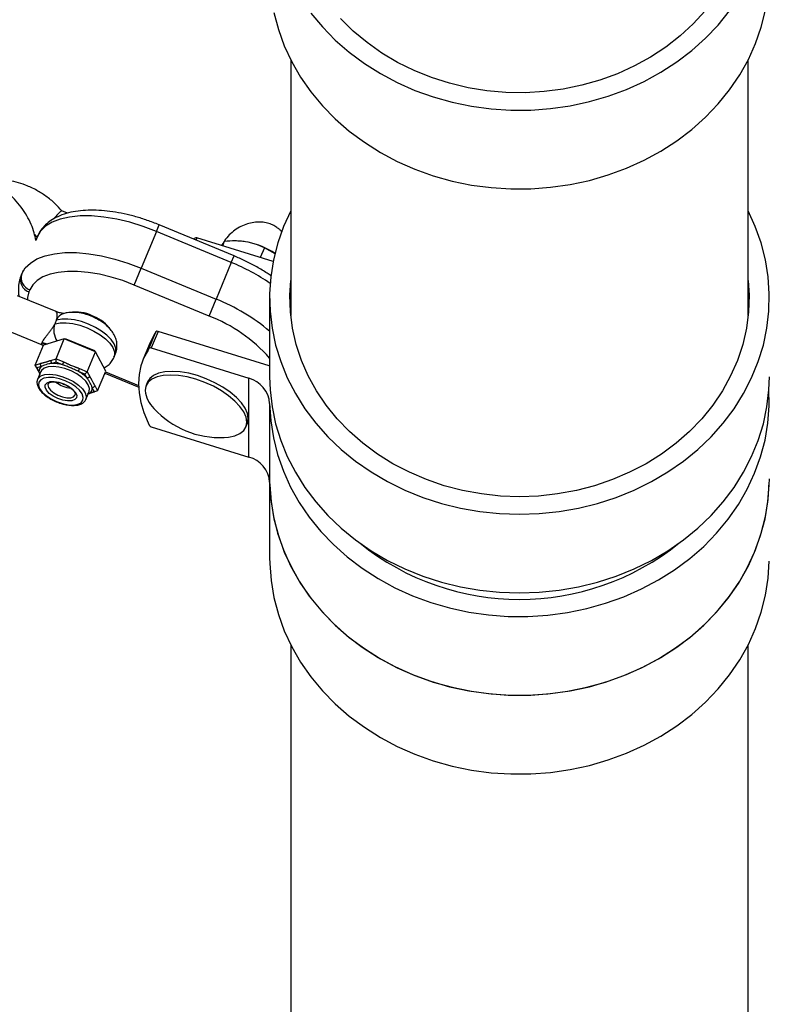
# Model space of a CAD drawing. Units: millimetres. Extents: x -2668 to 2668, y -3173 to 3173.
# Drawn here: x -111 to 55, y -1777 to -1558 of the extents above; entities that cross this region are included whole.
import ezdxf

# ---------------------------------------------------------------- set-up
doc = ezdxf.new("R2010")
doc.units = ezdxf.units.MM

msp = doc.modelspace()

# ---------------------------------------------------------------- linework, layer by layer
at = {"color": 7, "linetype": 'Continuous', "lineweight": 25}
for p, q in [((-50.8, -1566.73), (-50.8, -1623.55)), ((50.8, -1623.55), (50.8, -1566.73)), ((-100.41, -1600.82), (-101.64, -1600.31)), ((-63.41, -1610.29), (-80.04, -1603.4)), ((-107.72, -1605.54), (-107.21, -1606.13)), ((-80.65, -1604.87), (-84.03, -1613.02)), ((-64.02, -1611.76), (-80.65, -1604.87)), ((-107.33, -1606.55), (-107.45, -1606.84)), ((-107.15, -1606.11), (-107.33, -1606.55)), ((-72.29, -1606.61), (-72.13, -1606.35)), ((-54.71, -1611.58), (-71.68, -1606.31)), ((-65.56, -1607.07), (-65.98, -1608.08)), ((-60.28, -1607.27), (-60.3, -1607.27)), ((-56.67, -1608.5), (-57.57, -1610.69)), ((-54.24, -1609.84), (-56.67, -1608.5)), ((-64.02, -1611.76), (-67.4, -1619.91)), ((-110.51, -1614.23), (-110.71, -1614.7)), ((-110.71, -1614.7), (-110.53, -1614.26)), ((-85.58, -1616.77), (-84.03, -1613.02)), ((-84.03, -1613.02), (-67.4, -1619.91)), ((-68.95, -1623.66), (-85.58, -1616.77)), ((-108.77, -1617.86), (-108.95, -1618.29)), ((-102.95, -1622.69), (-111.49, -1619.15)), ((-68.95, -1623.66), (-67.4, -1619.91)), ((-55.5, -1619.64), (-55.5, -1637.14)), ((-101.4, -1623.16), (-101.25, -1623.11)), ((-98.9, -1622.77), (-98.93, -1622.85)), ((-112.81, -1627.26), (-106, -1630.08)), ((-91.55, -1625.93), (-91.51, -1625.83)), ((-80.99, -1627.54), (-82.51, -1631.21)), ((-82.26, -1630.8), (-80.74, -1627.14)), ((-80.29, -1627.09), (-81.8, -1630.76)), ((-80.74, -1627.14), (-80.99, -1627.54)), ((-55.59, -1634.76), (-80.29, -1627.09)), ((-101.11, -1628.76), (-105.75, -1630.15)), ((-102.94, -1633.17), (-101.11, -1628.76)), ((-101.11, -1628.76), (-100.77, -1628.69)), ((-94.18, -1631.64), (-101.11, -1628.76)), ((-100.77, -1628.69), (-94.37, -1631.34)), ((-82.04, -1629.56), (-83.56, -1633.23)), ((-107.58, -1634.56), (-105.75, -1630.15)), ((-106.01, -1630.07), (-105.78, -1630.21)), ((-96, -1636.04), (-94.18, -1631.64)), ((-94.18, -1631.64), (-94.37, -1631.34)), ((-91.89, -1635.9), (-94.18, -1631.64)), ((-90.08, -1632.83), (-89.74, -1632.01)), ((-82.26, -1630.8), (-82.51, -1631.21)), ((-81.8, -1630.76), (-60.13, -1637.5)), ((-107.58, -1634.56), (-106.44, -1634.22)), ((-106.26, -1634.9), (-106.44, -1634.22)), ((-104.07, -1633.51), (-102.94, -1633.17)), ((-103.88, -1634.19), (-104.07, -1633.51)), ((-102.93, -1633.9), (-103.88, -1634.19)), ((-102.94, -1633.17), (-101.24, -1633.87)), ((-102.93, -1633.9), (-102.94, -1633.17)), ((-101.5, -1634.49), (-102.93, -1633.9)), ((-101.5, -1634.49), (-101.24, -1633.87)), ((-107.21, -1635.18), (-107.58, -1634.56)), ((-106.86, -1635.89), (-107.58, -1634.56)), ((-106.26, -1634.9), (-107.21, -1635.18)), ((-107.21, -1635.18), (-106.45, -1636.6)), ((-106.34, -1636.02), (-107.05, -1637.74)), ((-107.02, -1635.6), (-106.74, -1636.06)), ((-106.89, -1635.85), (-106.57, -1636.57)), ((-97.95, -1635.96), (-97.7, -1635.34)), ((-96.53, -1636.55), (-97.95, -1635.96)), ((-97.7, -1635.34), (-96, -1636.04)), ((-96.53, -1636.55), (-96, -1636.04)), ((-96, -1636.04), (-95.44, -1637.08)), ((-93.71, -1640.3), (-91.89, -1635.9)), ((-92.08, -1636.36), (-84.58, -1639.47)), ((-107.05, -1637.74), (-107.01, -1637.66)), ((-96.06, -1637.43), (-96.53, -1636.55)), ((-96.06, -1637.43), (-95.44, -1637.08)), ((-82.61, -1638.31), (-82.95, -1639.13)), ((-60.13, -1655), (-60.13, -1637.5)), ((-96.33, -1642.18), (-95.62, -1640.46)), ((-95.94, -1640.95), (-94.41, -1640.49)), ((-95.85, -1641.01), (-95.11, -1640.73)), ((-94.84, -1640.64), (-95.36, -1640.77)), ((-93.71, -1640.3), (-95.16, -1640.74)), ((-94.88, -1639.61), (-94.27, -1639.26)), ((-94.41, -1640.49), (-94.88, -1639.61)), ((-93.71, -1640.3), (-94.41, -1640.49)), ((-94.27, -1639.26), (-93.71, -1640.3)), ((-55.49, -1643.11), (-55.49, -1660.61)), ((-82.51, -1647.38), (-82.26, -1647.94)), ((-81.8, -1648.26), (-60.13, -1655)), ((-60.77, -1648.31), (-60.44, -1647.5)), ((-55.5, -1660.43), (-55.5, -1677.37)), ((-50.8, -1696.73), (-50.8, -1995.38)), ((50.8, -1995.38), (50.8, -1696.73))]:
    msp.add_line(p, q, dxfattribs=at)
at = {"color": 8, "linetype": 'Continuous', "lineweight": 25}
for p, q in [((-80.65, -1604.87), (-80.04, -1603.4)), ((-107.15, -1606.11), (-107.46, -1606.86)), ((-72.24, -1606.63), (-72.13, -1606.35)), ((-71.68, -1606.31), (-71.87, -1606.78)), ((-64.02, -1611.76), (-63.41, -1610.29)), ((-110.22, -1613.51), (-110.53, -1614.26)), ((-91.94, -1636.04), (-84.6, -1639.08))]:
    msp.add_line(p, q, dxfattribs=at)
at = {"color": 7, "linetype": 'Continuous', "lineweight": 25, "flags": 128}
for points in [[(-54.55, -1556.24), (-53.56, -1559.96), (-52.24, -1563.6), (-50.59, -1567.14), (-48.62, -1570.56), (-46.34, -1573.83), (-43.76, -1576.93), (-40.92, -1579.85), (-37.81, -1582.56), (-34.46, -1585.05), (-30.9, -1587.3), (-27.14, -1589.3), (-23.21, -1591.03), (-19.14, -1592.49), (-14.94, -1593.66), (-10.65, -1594.55), (-6.29, -1595.13), (-1.89, -1595.41), (2.52, -1595.39), (6.91, -1595.06), (11.26, -1594.44), (15.54, -1593.52), (19.72, -1592.3), (23.78, -1590.8), (27.68, -1589.03), (31.42, -1587), (34.95, -1584.71), (38.26, -1582.19), (41.33, -1579.45), (44.14, -1576.51), (46.68, -1573.38), (48.91, -1570.09), (50.84, -1566.65), (52.45, -1563.1), (53.72, -1559.44), (54.66, -1555.71)], [(-46.34, -1556.33), (-43.76, -1559.43), (-40.92, -1562.35), (-37.81, -1565.06), (-34.46, -1567.55), (-30.9, -1569.8), (-27.14, -1571.8), (-23.21, -1573.53), (-19.14, -1574.99), (-14.94, -1576.16), (-10.65, -1577.05), (-6.29, -1577.63), (-1.89, -1577.91), (2.52, -1577.89), (6.91, -1577.56), (11.26, -1576.94), (15.54, -1576.02), (19.72, -1574.8), (23.78, -1573.3), (27.68, -1571.53), (31.42, -1569.5), (34.95, -1567.21), (38.26, -1564.69), (41.33, -1561.95), (44.14, -1559.01), (46.68, -1555.88)], [(41.23, -1555.87), (38.59, -1558.75), (35.68, -1561.43), (32.52, -1563.9), (29.14, -1566.12), (25.55, -1568.1), (21.78, -1569.81), (17.87, -1571.24), (13.83, -1572.39), (9.69, -1573.24), (5.49, -1573.79), (1.24, -1574.03), (-3.01, -1573.97), (-7.24, -1573.59), (-11.42, -1572.92), (-15.52, -1571.95), (-19.51, -1570.68), (-23.37, -1569.13), (-27.06, -1567.31), (-30.57, -1565.23), (-33.86, -1562.9), (-36.92, -1560.35), (-39.72, -1557.58)], [(-80.65, -1604.87), (-83.58, -1603.76), (-86.54, -1602.84), (-89.46, -1602.14), (-92.32, -1601.67), (-95.04, -1601.43), (-97.6, -1601.42), (-99.93, -1601.66), (-102.02, -1602.13), (-103.81, -1602.82), (-105.27, -1603.72), (-106.4, -1604.83), (-107.15, -1606.11)], [(-50.8, -1600.28), (-52.38, -1603.76), (-53.67, -1607.41), (-54.62, -1611.14), (-55.23, -1614.92), (-55.49, -1618.73), (-55.4, -1622.55), (-54.96, -1626.35), (-54.17, -1630.11), (-53.04, -1633.8), (-51.57, -1637.4), (-49.78, -1640.89), (-47.67, -1644.25), (-45.27, -1647.45), (-42.57, -1650.47), (-39.61, -1653.3), (-36.4, -1655.92), (-32.96, -1658.31), (-29.31, -1660.45), (-25.48, -1662.34), (-21.48, -1663.96), (-17.35, -1665.3), (-13.11, -1666.34), (-8.79, -1667.1), (-4.41, -1667.55), (0, -1667.7), (4.41, -1667.55), (8.79, -1667.1), (13.11, -1666.34), (17.35, -1665.3), (21.48, -1663.96), (25.48, -1662.34), (29.31, -1660.45), (32.96, -1658.31), (36.4, -1655.92), (39.61, -1653.3), (42.57, -1650.47), (45.27, -1647.45), (47.67, -1644.25), (49.78, -1640.89), (51.57, -1637.4), (53.04, -1633.8), (54.17, -1630.11), (54.96, -1626.35), (55.4, -1622.55), (55.49, -1618.73), (55.23, -1614.92), (54.62, -1611.14), (53.67, -1607.41), (52.38, -1603.76), (50.8, -1600.28)], [(-110.53, -1614.26), (-109.77, -1612.98), (-108.65, -1611.88), (-107.18, -1610.97), (-105.39, -1610.28), (-103.31, -1609.81), (-100.97, -1609.58), (-98.42, -1609.58), (-95.69, -1609.82), (-92.84, -1610.3), (-89.91, -1611), (-86.96, -1611.91), (-84.03, -1613.02)], [(-85.58, -1616.77), (-88.14, -1615.8), (-90.73, -1615), (-93.29, -1614.39), (-95.79, -1613.97), (-98.17, -1613.76), (-100.41, -1613.76), (-102.45, -1613.96), (-104.28, -1614.37), (-105.84, -1614.97), (-107.13, -1615.77), (-108.11, -1616.73), (-108.77, -1617.86)], [(50.8, -1615.73), (51, -1619.04), (50.88, -1622.72), (50.4, -1626.38), (49.58, -1629.99), (48.41, -1633.53), (46.91, -1636.98), (45.08, -1640.3), (42.93, -1643.48), (40.49, -1646.49), (37.77, -1649.32), (34.78, -1651.94), (31.55, -1654.34), (28.11, -1656.49), (24.46, -1658.39), (20.65, -1660.02), (16.7, -1661.37), (12.63, -1662.43), (8.47, -1663.19), (4.25, -1663.65), (0, -1663.81), (-4.25, -1663.65), (-8.47, -1663.19), (-12.63, -1662.43), (-16.7, -1661.37), (-20.65, -1660.02), (-24.46, -1658.39), (-28.11, -1656.49), (-31.55, -1654.34), (-34.78, -1651.94), (-37.77, -1649.32), (-40.49, -1646.49), (-42.93, -1643.48), (-45.08, -1640.3), (-46.91, -1636.98), (-48.41, -1633.53), (-49.58, -1629.99), (-50.4, -1626.38), (-50.88, -1622.72), (-51, -1619.04), (-50.8, -1615.73)], [(-80.99, -1627.54), (-81.9, -1629.24), (-82.04, -1629.56)], [(-82.51, -1631.21), (-83.42, -1632.91), (-84.08, -1634.72), (-84.47, -1636.64), (-84.6, -1638.64), (-84.47, -1640.73), (-84.08, -1642.89), (-83.42, -1645.11), (-82.51, -1647.38)], [(-60.44, -1647.5), (-60.4, -1647.4), (-60.23, -1646.42), (-60.4, -1645.32), (-60.91, -1644.15), (-61.74, -1642.95), (-62.87, -1641.74), (-64.26, -1640.57), (-65.87, -1639.46), (-67.66, -1638.47), (-69.56, -1637.61), (-71.52, -1636.91), (-73.48, -1636.39), (-75.39, -1636.07), (-77.17, -1635.96), (-78.78, -1636.05), (-80.17, -1636.36), (-81.3, -1636.87), (-82.14, -1637.56), (-82.61, -1638.31)], [(-96.96, -1642.39), (-96.88, -1641.73), (-97.14, -1640.97), (-97.72, -1640.17), (-98.58, -1639.38), (-99.67, -1638.66), (-100.9, -1638.06), (-102.2, -1637.61), (-103.48, -1637.35), (-104.64, -1637.3), (-105.62, -1637.45), (-106.34, -1637.81), (-106.75, -1638.33), (-106.83, -1639), (-106.58, -1639.76), (-106, -1640.56), (-105.13, -1641.34), (-104.05, -1642.06), (-102.81, -1642.67), (-101.51, -1643.11), (-100.24, -1643.37), (-99.07, -1643.43), (-98.1, -1643.27), (-97.38, -1642.92), (-96.96, -1642.39)], [(-98.39, -1641.8), (-98.77, -1642.23), (-99.45, -1642.48), (-100.37, -1642.53), (-101.43, -1642.36), (-102.53, -1641.99), (-103.57, -1641.47), (-104.44, -1640.84), (-105.06, -1640.16), (-105.36, -1639.5), (-105.32, -1638.93), (-104.94, -1638.49), (-104.26, -1638.24), (-103.35, -1638.2), (-102.29, -1638.37), (-101.18, -1638.73), (-100.14, -1639.26), (-99.27, -1639.89), (-98.66, -1640.57), (-98.35, -1641.23), (-98.39, -1641.8)], [(-65.6, -1650.66), (-64.6, -1650.57), (-63.21, -1650.27), (-62.08, -1649.76), (-61.25, -1649.07), (-60.74, -1648.22), (-60.56, -1647.23), (-60.74, -1646.14), (-61.25, -1644.97), (-62.08, -1643.76), (-63.21, -1642.55), (-64.6, -1641.38), (-66.21, -1640.28), (-68, -1639.28), (-69.9, -1638.42), (-71.86, -1637.72), (-73.82, -1637.2), (-75.72, -1636.88), (-77.51, -1636.77), (-79.12, -1636.87), (-80.51, -1637.18), (-81.64, -1637.68), (-82.47, -1638.37), (-82.98, -1639.22), (-83.15, -1640.21), (-83.15, -1640.21)], [(-55.5, -1637.14), (-55.4, -1640.05), (-54.96, -1643.85), (-54.17, -1647.61), (-53.04, -1651.3), (-51.57, -1654.9), (-49.78, -1658.39), (-47.67, -1661.75), (-45.27, -1664.95), (-42.57, -1667.97), (-39.61, -1670.8), (-36.4, -1673.42), (-32.96, -1675.81), (-29.31, -1677.95), (-25.48, -1679.84), (-21.48, -1681.46), (-17.35, -1682.8), (-13.11, -1683.84), (-8.79, -1684.6), (-4.41, -1685.05), (0, -1685.2), (4.41, -1685.05), (8.79, -1684.6), (13.11, -1683.84), (17.35, -1682.8), (21.48, -1681.46), (25.48, -1679.84), (29.31, -1677.95), (32.96, -1675.81), (36.4, -1673.42), (39.61, -1670.8), (42.57, -1667.97), (45.27, -1664.95), (47.67, -1661.75), (49.78, -1658.39), (51.57, -1654.9), (53.04, -1651.3), (54.17, -1647.61), (54.96, -1643.85), (55.4, -1640.05), (55.5, -1637.14)], [(-55.49, -1643.11), (-55.25, -1646.92), (-54.66, -1650.71), (-53.72, -1654.44), (-52.45, -1658.1), (-50.84, -1661.65), (-48.91, -1665.09), (-46.68, -1668.38), (-44.14, -1671.51), (-41.33, -1674.45), (-38.26, -1677.19), (-34.95, -1679.71), (-31.42, -1682), (-27.68, -1684.03), (-23.78, -1685.8), (-19.72, -1687.3), (-15.54, -1688.52), (-11.26, -1689.44), (-6.91, -1690.06), (-2.52, -1690.39), (1.89, -1690.41), (6.29, -1690.13), (10.65, -1689.55), (14.94, -1688.66), (19.14, -1687.49), (23.21, -1686.03), (27.14, -1684.3), (30.9, -1682.3), (34.46, -1680.05), (37.81, -1677.56), (40.92, -1674.85), (43.76, -1671.93), (46.34, -1668.83), (48.62, -1665.56), (50.59, -1662.14), (52.24, -1658.6), (53.56, -1654.96), (54.55, -1651.24), (55.19, -1647.46), (55.48, -1643.65), (55.42, -1639.83), (55.42, -1639.76)], [(-55.49, -1660.61), (-55.25, -1664.42), (-54.66, -1668.21), (-53.72, -1671.94), (-52.45, -1675.6), (-50.84, -1679.15), (-48.91, -1682.59), (-46.68, -1685.88), (-44.14, -1689.01), (-41.33, -1691.95), (-38.26, -1694.69), (-34.95, -1697.21), (-31.42, -1699.5), (-27.68, -1701.53), (-23.78, -1703.3), (-19.72, -1704.8), (-15.54, -1706.02), (-11.26, -1706.94), (-6.91, -1707.56), (-2.52, -1707.89), (1.89, -1707.91), (6.29, -1707.63), (10.65, -1707.05), (14.94, -1706.16), (19.14, -1704.99), (23.21, -1703.53), (27.14, -1701.8), (30.9, -1699.8), (34.46, -1697.55), (37.81, -1695.06), (40.92, -1692.35), (43.76, -1689.43), (46.34, -1686.33), (48.62, -1683.06), (50.59, -1679.64), (52.24, -1676.1), (53.56, -1672.46), (54.55, -1668.74), (55.19, -1664.96), (55.48, -1661.15), (55.5, -1659.87)], [(-55.49, -1660.61), (-55.48, -1661.15), (-55.19, -1664.96), (-54.55, -1668.74), (-53.56, -1672.46), (-52.24, -1676.1), (-50.59, -1679.64), (-48.62, -1683.06), (-46.34, -1686.33), (-43.76, -1689.43), (-40.92, -1692.35), (-37.81, -1695.06), (-34.46, -1697.55), (-30.9, -1699.8), (-27.14, -1701.8), (-23.21, -1703.53), (-19.14, -1704.99), (-14.94, -1706.16), (-10.65, -1707.05), (-6.29, -1707.63), (-1.89, -1707.91), (2.52, -1707.89), (6.91, -1707.56), (11.26, -1706.94), (15.54, -1706.02), (19.72, -1704.8), (23.78, -1703.3), (27.68, -1701.53), (31.42, -1699.5), (34.95, -1697.21), (38.26, -1694.69), (41.33, -1691.95), (44.14, -1689.01), (46.68, -1685.88), (48.91, -1682.59), (50.84, -1679.15), (52.45, -1675.6), (53.72, -1671.94), (54.66, -1668.21), (55.25, -1664.42), (55.49, -1660.61)], [(-55.5, -1677.37), (-55.48, -1678.65), (-55.19, -1682.46), (-54.55, -1686.24), (-53.56, -1689.96), (-52.24, -1693.6), (-50.59, -1697.14), (-48.62, -1700.56), (-46.34, -1703.83), (-43.76, -1706.93), (-40.92, -1709.85), (-37.81, -1712.56), (-34.46, -1715.05), (-30.9, -1717.3), (-27.14, -1719.3), (-23.21, -1721.03), (-19.14, -1722.49), (-14.94, -1723.66), (-10.65, -1724.55), (-6.29, -1725.13), (-1.89, -1725.41), (2.52, -1725.39), (6.91, -1725.06), (11.26, -1724.44), (15.54, -1723.52), (19.72, -1722.3), (23.78, -1720.8), (27.68, -1719.03), (31.42, -1717), (34.95, -1714.71), (38.26, -1712.19), (41.33, -1709.45), (44.14, -1706.51), (46.68, -1703.38), (48.91, -1700.09), (50.84, -1696.65), (52.45, -1693.1), (53.72, -1689.44), (54.66, -1685.71), (55.25, -1681.92), (55.49, -1678.11)]]:
    msp.add_lwpolyline(points, dxfattribs=at)
at = {"color": 8, "linetype": 'Continuous', "lineweight": 25, "flags": 128}
for points in [[(-108.95, -1618.29), (-109.28, -1619.55), (-109.31, -1620.05)], [(-103.17, -1625.38), (-102.02, -1625.17), (-100.67, -1625.15), (-99.18, -1625.34), (-97.62, -1625.72), (-96.05, -1626.28), (-94.54, -1626.99), (-93.16, -1627.83), (-91.97, -1628.75), (-91.02, -1629.71), (-90.35, -1630.68), (-89.99, -1631.6), (-89.97, -1632.45), (-90.08, -1632.84)], [(-89.74, -1632.01), (-89.63, -1631.63), (-89.66, -1630.79), (-90.01, -1629.86), (-90.68, -1628.89), (-91.63, -1627.93), (-92.82, -1627.01), (-94.2, -1626.18), (-95.71, -1625.47), (-97.28, -1624.91), (-98.84, -1624.52), (-100.33, -1624.34), (-101.68, -1624.35), (-102.83, -1624.57)], [(-95.62, -1640.46), (-95.53, -1639.77), (-95.78, -1638.98), (-96.36, -1638.14), (-97.23, -1637.31), (-98.33, -1636.53), (-99.6, -1635.87), (-100.96, -1635.35), (-102.31, -1635.02), (-103.59, -1634.89), (-104.7, -1634.97), (-105.58, -1635.25), (-106.16, -1635.73), (-106.34, -1636.02)], [(-107.01, -1637.66), (-106.87, -1637.44), (-106.29, -1636.96), (-105.41, -1636.68), (-104.3, -1636.6), (-103.02, -1636.73), (-101.67, -1637.06), (-100.31, -1637.58), (-99.04, -1638.24), (-97.93, -1639.02), (-97.07, -1639.85), (-96.49, -1640.69), (-96.24, -1641.48), (-96.33, -1642.18)], [(-104.69, -1638.72), (-104.75, -1638.96), (-104.61, -1639.53), (-104.15, -1640.15), (-103.43, -1640.75), (-102.52, -1641.26), (-101.52, -1641.63), (-100.54, -1641.82), (-99.68, -1641.81), (-99.04, -1641.59), (-98.69, -1641.2)]]:
    msp.add_lwpolyline(points, dxfattribs=at)
at = {"color": 7, "linetype": 'Continuous', "lineweight": 25}
for centre, radius, start, end in [((-71.87, -1606.68), 0.422, 62.6613, 127.8812), ((-63.8, -1624.26), 17.35, 56.6942, 78.3058), ((-107.84, -1615.17), 2.84, 161.302, 250.842), ((-108.02, -1615.61), 2.84, 161.302, 250.842), ((-98.48, -1630.99), 8.21, 64.2111, 99.8847), ((-98.05, -1632.01), 8.98, 39.6816, 69.5728), ((-80.48, -1627.47), 0.422, 62.6613, 127.8812), ((-82, -1631.14), 0.422, 62.6613, 127.8812), ((-103.9, -1643.77), 9.58, 75.4962, 89.884), ((-105.28, -1635.98), 1.46, 131.934, 182.9833), ((-102.81, -1644.21), 9.57, 45.0892, 59.4851), ((-98.96, -1633.37), 6.37, 231.2083, 263.6355), ((-61.68, -1643.5), 6.2, 3.6201, 75.4796), ((-96.34, -1639.69), 1.46, 311.934, 2.9833), ((-76.62, -1639.47), 6.58, 186.4457, 225.9625), ((-66.46, -1630.68), 20, 222.5522, 272.4478), ((-81.62, -1647.53), 0.754, 212.8343, 256.1439), ((-61.68, -1661), 6.2, 3.6201, 75.4796), ((0, -1630.15), 56.48, 231.0643, 308.9357)]:
    msp.add_arc(centre, radius, start, end, dxfattribs=at)
at = {"color": 8, "linetype": 'Continuous', "lineweight": 25}
for centre, radius, start, end in [((-82.03, -1655.69), 47.48, 55.8432, 67.7075), ((-83.87, -1660.91), 44.19, 50.0563, 68.1111), ((-100.6, -1625.39), 2.38, 108.5563, 159.6882), ((-99.2, -1626.85), 4.24, 159.6852, 214.2719), ((-81.43, -1655.96), 34.63, 41.5224, 68.8848)]:
    msp.add_arc(centre, radius, start, end, dxfattribs=at)
at = {"color": 7, "linetype": 'Continuous', "lineweight": 25}
for points, knots in [([(-107.45, -1606.84), (-107.55, -1606.29), (-107.77, -1605.07), (-108.45, -1603.24), (-109.41, -1601.33), (-110.65, -1599.48), (-112.11, -1597.72), (-113.74, -1596.09), (-115.48, -1594.6), (-117.28, -1593.26), (-119.06, -1592.09), (-120.69, -1591.14), (-122.24, -1590.32), (-123.72, -1589.6), (-124.75, -1589.16), (-125.25, -1588.95)], [0, 0, 0, 0, 0.0689857, 0.1531527, 0.2417103, 0.3333355, 0.425259, 0.514562, 0.6010065, 0.6839738, 0.7609906, 0.8298359, 0.8832556, 0.9445209, 1, 1, 1, 1]), ([(-101.61, -1600.33), (-102.12, -1599.76), (-103.2, -1598.55), (-105.12, -1597.04), (-107.29, -1595.63), (-109.53, -1594.61), (-111.72, -1593.87), (-113.7, -1593.49), (-114.98, -1593.25), (-115.59, -1593.27), (-115.6, -1593.27)], [0, 0, 0, 0, 0.143096, 0.306276, 0.45506, 0.622916, 0.761138, 0.883687, 0.999281, 1, 1, 1, 1]), ([(-80.04, -1603.4), (-80.49, -1603.22), (-81.78, -1602.7), (-83.95, -1601.95), (-86.53, -1601.22), (-89.1, -1600.67), (-91.61, -1600.3), (-94.06, -1600.12), (-96.41, -1600.14), (-98.63, -1600.37), (-100.71, -1600.84), (-102.53, -1601.51), (-104.07, -1602.38), (-105.32, -1603.38), (-106.33, -1604.54), (-106.88, -1605.48), (-107.11, -1606.02), (-107.15, -1606.11)], [0, 0, 0, 0, 0.039729, 0.114813, 0.190029, 0.265462, 0.341239, 0.417504, 0.494406, 0.572067, 0.65047, 0.729014, 0.797849, 0.863443, 0.926478, 0.988138, 1, 1, 1, 1]), ([(-101.65, -1600.33), (-101.68, -1600.32), (-101.74, -1600.29), (-102.05, -1600.51), (-102.59, -1601.05), (-103.11, -1601.62), (-103.43, -1602.03), (-103.48, -1602.1)], [0, 0, 0, 0, 0.139907, 0.383756, 0.6553081, 0.9434266, 1, 1, 1, 1]), ([(-52.71, -1605.02), (-52.85, -1604.86), (-53.06, -1604.63), (-53.52, -1604.24), (-54.14, -1603.79), (-55.12, -1603.27), (-56.33, -1602.9), (-57.64, -1602.75), (-59.04, -1602.83), (-60.47, -1603.15), (-61.9, -1603.72), (-63.26, -1604.55), (-64.47, -1605.63), (-65.25, -1606.48), (-65.53, -1606.99), (-65.55, -1607.02)], [0, 0, 0, 0, 0.043542, 0.06122, 0.12213, 0.199449, 0.281669, 0.373959, 0.466306, 0.564471, 0.667573, 0.77407, 0.882785, 0.992866, 1, 1, 1, 1]), ([(-65.56, -1607.07), (-65.67, -1607.21), (-65.83, -1607.43), (-66.09, -1607.87), (-66.17, -1608.02)], [0, 0, 0, 0, 0.675978, 1, 1, 1, 1]), ([(-60.86, -1607.17), (-61.23, -1607.11), (-61.62, -1607.06), (-62.39, -1606.99), (-62.78, -1606.98), (-63.96, -1606.96), (-64.76, -1607), (-65.56, -1607.07)], [0, 0, 0, 0, 0.25, 0.25, 0.5, 0.5, 1, 1, 1, 1]), ([(-56.67, -1608.5), (-57.32, -1608.2), (-57.98, -1607.92), (-59.38, -1607.47), (-60.1, -1607.29), (-60.86, -1607.17)], [0, 0, 0, 0, 0.5, 0.5, 1, 1, 1, 1]), ([(-55.2, -1614.74), (-55.48, -1614.54), (-56.46, -1613.84), (-58.31, -1612.75), (-60.65, -1611.51), (-62.38, -1610.72), (-63.3, -1610.34), (-63.41, -1610.29)], [0, 0, 0, 0, 0.116913, 0.403938, 0.689937, 0.960237, 1, 1, 1, 1]), ([(-110.71, -1614.7), (-110.83, -1615.02), (-111.13, -1615.84), (-111.32, -1617.22), (-111.33, -1618.44), (-111.18, -1619.13), (-111.14, -1619.29)], [0, 0, 0, 0, 0.2245964, 0.5570192, 0.8920296, 1, 1, 1, 1]), ([(-101.18, -1623.1), (-101.18, -1623.1), (-101.16, -1623.1), (-101.24, -1623.1), (-101.41, -1623.08), (-101.74, -1623.03), (-102.26, -1622.89), (-102.69, -1622.76), (-102.96, -1622.68)], [0, 0, 0, 0, 0.025355, 0.145884, 0.286943, 0.43603, 0.649446, 1, 1, 1, 1]), ([(-102.83, -1624.57), (-102.82, -1624.54), (-102.72, -1624.22), (-102.63, -1623.62), (-102.7, -1622.93), (-102.87, -1622.77), (-102.95, -1622.69)], [0, 0, 0, 0, 0.023004, 0.32347, 0.644352, 1, 1, 1, 1]), ([(-89.76, -1632.04), (-89.75, -1632.01), (-89.54, -1631.63), (-89.4, -1630.81), (-89.39, -1629.68), (-89.65, -1628.6), (-90.14, -1627.57), (-90.86, -1626.57), (-91.83, -1625.61), (-93.04, -1624.73), (-94.42, -1623.98), (-95.89, -1623.39), (-97.41, -1622.99), (-98.97, -1622.81), (-100.29, -1622.86), (-101.08, -1623.06), (-101.36, -1623.14)], [0, 0, 0, 0, 0.005918, 0.075206, 0.14088, 0.205735, 0.272966, 0.345879, 0.426628, 0.512261, 0.59699, 0.680954, 0.765891, 0.853631, 0.947289, 1, 1, 1, 1]), ([(-106.04, -1629.56), (-106, -1629.45), (-105.93, -1629.33), (-105.78, -1629.06), (-105.68, -1628.92), (-105.46, -1628.61), (-105.34, -1628.45), (-105.08, -1628.11), (-104.95, -1627.94), (-104.66, -1627.57), (-104.51, -1627.38), (-104.22, -1627), (-104.07, -1626.8), (-103.78, -1626.4), (-103.65, -1626.2), (-103.39, -1625.8), (-103.27, -1625.59), (-103.17, -1625.38)], [0, 0, 0, 0, 0.125, 0.125, 0.25, 0.25, 0.375, 0.375, 0.5, 0.5, 0.625, 0.625, 0.75, 0.75, 0.875, 0.875, 1, 1, 1, 1]), ([(-103.17, -1625.38), (-103.1, -1625.24), (-103.04, -1625.1), (-102.92, -1624.83), (-102.87, -1624.7), (-102.83, -1624.57)], [0, 0, 0, 0, 0.5, 0.5, 1, 1, 1, 1]), ([(-105.98, -1630.04), (-106.05, -1630.01), (-106.18, -1629.95), (-106.08, -1629.68), (-106.04, -1629.56)], [0, 0, 0, 0, 0.538096, 1, 1, 1, 1]), ([(-106.44, -1634.22), (-106.39, -1634.2), (-106.3, -1634.17), (-106.15, -1634.13), (-106.03, -1634.1), (-105.93, -1634.08), (-105.83, -1634.05), (-105.71, -1634.02), (-105.52, -1633.97), (-105.27, -1633.9), (-105.02, -1633.82), (-104.82, -1633.76), (-104.7, -1633.71), (-104.6, -1633.68), (-104.49, -1633.64), (-104.37, -1633.6), (-104.22, -1633.55), (-104.12, -1633.52), (-104.07, -1633.51)], [0, 0, 0, 0, 0.062508, 0.12501, 0.187514, 0.218767, 0.25002, 0.312524, 0.375026, 0.500037, 0.625028, 0.687521, 0.750017, 0.781266, 0.812515, 0.87501, 0.937503, 1, 1, 1, 1]), ([(-103.88, -1634.19), (-103.94, -1634.2), (-104.05, -1634.21), (-104.27, -1634.25), (-104.67, -1634.33), (-105.2, -1634.48), (-105.67, -1634.64), (-105.97, -1634.76), (-106.14, -1634.84), (-106.22, -1634.88), (-106.26, -1634.9)], [0, 0, 0, 0, 0.0604308, 0.12171, 0.246144, 0.4999626, 0.7538193, 0.8782698, 0.9395532, 1, 1, 1, 1]), ([(-101.24, -1633.87), (-101.17, -1633.9), (-101.02, -1633.96), (-100.8, -1634.06), (-100.62, -1634.14), (-100.48, -1634.21), (-100.33, -1634.27), (-100.15, -1634.36), (-99.85, -1634.49), (-99.49, -1634.64), (-99.11, -1634.79), (-98.82, -1634.91), (-98.63, -1634.98), (-98.48, -1635.03), (-98.33, -1635.09), (-98.14, -1635.16), (-97.92, -1635.25), (-97.77, -1635.31), (-97.7, -1635.34)], [0, 0, 0, 0, 0.0625085, 0.12501, 0.1875139, 0.2187667, 0.2500196, 0.312524, 0.3750256, 0.5000367, 0.6250281, 0.6875208, 0.7500169, 0.7812659, 0.8125148, 0.8750105, 0.9375027, 1, 1, 1, 1]), ([(-92.27, -1635.18), (-91.96, -1634.99), (-91.33, -1634.62), (-90.57, -1633.81), (-90.25, -1633.17), (-90.1, -1632.86)], [0, 0, 0, 0, 0.339864, 0.6881366, 1, 1, 1, 1]), ([(-97.95, -1635.96), (-98.02, -1635.93), (-98.16, -1635.86), (-98.45, -1635.73), (-98.96, -1635.5), (-99.71, -1635.18), (-100.46, -1634.87), (-100.99, -1634.67), (-101.28, -1634.57), (-101.43, -1634.52), (-101.5, -1634.49)], [0, 0, 0, 0, 0.060431, 0.12171, 0.246144, 0.499963, 0.753819, 0.87827, 0.939553, 1, 1, 1, 1]), ([(-106.99, -1637.65), (-107.01, -1637.68), (-107.17, -1637.91), (-107.21, -1638.47), (-107.06, -1639.23), (-106.62, -1640.03), (-105.91, -1640.83), (-104.96, -1641.6), (-103.83, -1642.27), (-102.93, -1642.72), (-102.43, -1642.87), (-102.35, -1642.9)], [0, 0, 0, 0, 0.020568, 0.147211, 0.272494, 0.406049, 0.547611, 0.690165, 0.831688, 0.972582, 1, 1, 1, 1]), ([(-104.68, -1638.72), (-104.66, -1638.67), (-104.62, -1638.57), (-104.32, -1638.38), (-103.71, -1638.26), (-102.88, -1638.3), (-101.96, -1638.49), (-101.34, -1638.74), (-101.04, -1638.86)], [0, 0, 0, 0, 0.125662, 0.291966, 0.470496, 0.64686, 0.826663, 1, 1, 1, 1]), ([(-94.88, -1639.61), (-94.9, -1639.57), (-94.92, -1639.49), (-94.99, -1639.32), (-95.11, -1639.01), (-95.33, -1638.56), (-95.61, -1638.09), (-95.83, -1637.75), (-95.96, -1637.57), (-96.02, -1637.48), (-96.06, -1637.43)], [0, 0, 0, 0, 0.0604308, 0.12171, 0.246144, 0.4999626, 0.7538193, 0.8782698, 0.9395532, 1, 1, 1, 1]), ([(-95.44, -1637.08), (-95.42, -1637.13), (-95.37, -1637.22), (-95.3, -1637.36), (-95.24, -1637.48), (-95.19, -1637.57), (-95.15, -1637.67), (-95.09, -1637.79), (-94.99, -1637.98), (-94.87, -1638.21), (-94.75, -1638.43), (-94.65, -1638.61), (-94.58, -1638.72), (-94.53, -1638.8), (-94.48, -1638.89), (-94.42, -1639), (-94.34, -1639.13), (-94.29, -1639.22), (-94.27, -1639.26)], [0, 0, 0, 0, 0.062508, 0.12501, 0.187514, 0.218767, 0.25002, 0.312524, 0.375026, 0.500037, 0.625028, 0.687521, 0.750017, 0.781266, 0.812515, 0.87501, 0.937503, 1, 1, 1, 1]), ([(-101.04, -1638.86), (-101.03, -1638.87), (-100.69, -1638.99), (-100.09, -1639.35), (-99.35, -1639.89), (-98.86, -1640.45), (-98.64, -1640.93), (-98.65, -1641.12), (-98.68, -1641.19), (-98.69, -1641.2)], [0, 0, 0, 0, 0.0098276, 0.2061412, 0.4010231, 0.5922229, 0.7781109, 0.9758796, 1, 1, 1, 1]), ([(-102.35, -1642.9), (-102, -1643.02), (-101.24, -1643.28), (-100.06, -1643.5), (-98.88, -1643.55), (-97.84, -1643.41), (-97.03, -1643.06), (-96.54, -1642.6), (-96.38, -1642.28), (-96.33, -1642.18)], [0, 0, 0, 0, 0.130083, 0.292059, 0.455175, 0.620376, 0.788231, 0.928783, 1, 1, 1, 1])]:
    msp.add_open_spline(points, degree=3, knots=knots, dxfattribs=at)
at = {"color": 8, "linetype": 'Continuous', "lineweight": 25}
for points, knots in [([(-106.04, -1629.56), (-106.02, -1629.57), (-105.99, -1629.59), (-105.73, -1629.75), (-105.48, -1629.88), (-105.26, -1630.01)], [0, 0, 0, 0, 0.074896, 0.149791, 1, 1, 1, 1]), ([(-104.83, -1629.88), (-105.19, -1629.78), (-105.57, -1629.67), (-105.98, -1629.57), (-106.02, -1629.56), (-106.04, -1629.56)], [0, 0, 0, 0, 0.8924795, 0.9462396, 1, 1, 1, 1])]:
    msp.add_open_spline(points, degree=3, knots=knots, dxfattribs=at)

doc.saveas('drawing.dxf')
